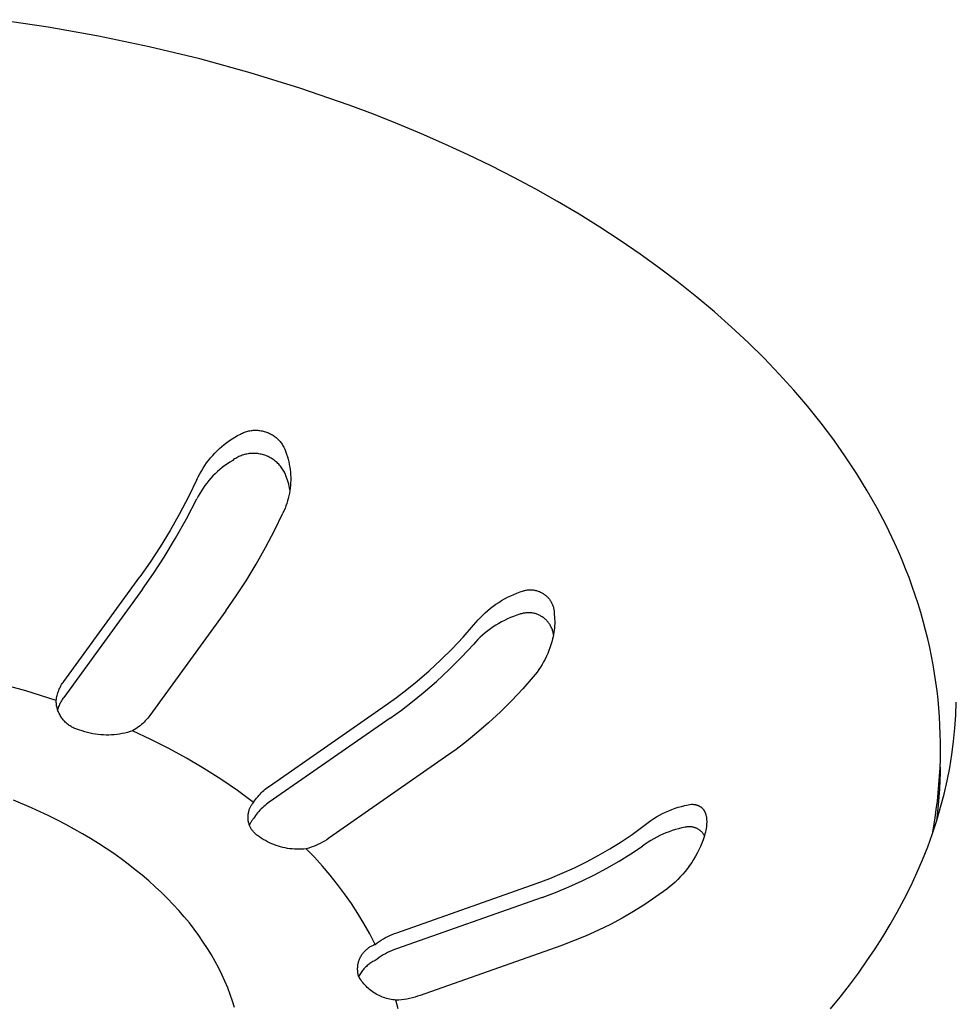
# Model space of a CAD drawing. Units: millimetres. Extents: x -377 to 385, y -328 to 384.
# Drawn here: x -322 to -296, y -258 to -231 of the extents above; entities that cross this region are included whole.
import ezdxf

# ---------------------------------------------------------------- set-up
doc = ezdxf.new("R2010")
doc.units = ezdxf.units.MM
doc.header["$MEASUREMENT"] = 0
doc.layers.add('Make2D$visible$lines', color=7, linetype='Continuous', true_color=0x000000)

msp = doc.modelspace()

# ---------------------------------------------------------------- linework, layer by layer
at = {"layer": 'Make2D$visible$lines', "color": 7, "true_color": 0xffffff}
for p, q in [((-321.547, -231.047), (-322.939, -230.839)), ((-320.149, -231.297), (-321.547, -231.047)), ((-318.748, -231.589), (-320.149, -231.297)), ((-317.348, -231.926), (-318.748, -231.589)), ((-315.956, -232.306), (-317.348, -231.926)), ((-314.576, -232.732), (-315.956, -232.306)), ((-313.213, -233.203), (-314.576, -232.732)), ((-312.54, -233.456), (-313.213, -233.203)), ((-311.873, -233.719), (-312.54, -233.456)), ((-311.214, -233.994), (-311.873, -233.719)), ((-310.562, -234.28), (-311.214, -233.994)), ((-309.918, -234.577), (-310.562, -234.28)), ((-309.284, -234.885), (-309.918, -234.577)), ((-308.66, -235.203), (-309.284, -234.885)), ((-308.046, -235.532), (-308.66, -235.203)), ((-307.444, -235.872), (-308.046, -235.532)), ((-306.853, -236.221), (-307.444, -235.872)), ((-306.275, -236.58), (-306.853, -236.221)), ((-305.71, -236.949), (-306.275, -236.58)), ((-305.159, -237.328), (-305.71, -236.949)), ((-304.622, -237.715), (-305.159, -237.328)), ((-304.1, -238.111), (-304.622, -237.715)), ((-303.594, -238.515), (-304.1, -238.111)), ((-303.103, -238.927), (-303.594, -238.515)), ((-302.629, -239.347), (-303.103, -238.927)), ((-302.172, -239.775), (-302.629, -239.347)), ((-301.732, -240.209), (-302.172, -239.775)), ((-301.31, -240.649), (-301.732, -240.209)), ((-300.906, -241.096), (-301.31, -240.649)), ((-300.52, -241.548), (-300.906, -241.096)), ((-300.153, -242.006), (-300.52, -241.548)), ((-316.137, -242.268), (-316.108, -242.256)), ((-316.108, -242.256), (-316.079, -242.246)), ((-316.079, -242.246), (-316.049, -242.237)), ((-316.049, -242.237), (-316.02, -242.229)), ((-316.02, -242.229), (-315.99, -242.222)), ((-315.99, -242.222), (-315.959, -242.216)), ((-315.959, -242.216), (-315.929, -242.211)), ((-315.929, -242.211), (-315.898, -242.207)), ((-315.898, -242.207), (-315.868, -242.204)), ((-315.868, -242.204), (-315.837, -242.202)), ((-315.837, -242.202), (-315.806, -242.202)), ((-315.806, -242.202), (-315.775, -242.202)), ((-315.775, -242.202), (-315.745, -242.204)), ((-315.745, -242.204), (-315.714, -242.206)), ((-315.714, -242.206), (-315.683, -242.21)), ((-315.683, -242.21), (-315.653, -242.214)), ((-315.653, -242.214), (-315.622, -242.22)), ((-315.622, -242.22), (-315.592, -242.227)), ((-315.592, -242.227), (-315.562, -242.235)), ((-315.562, -242.235), (-315.533, -242.243)), ((-315.533, -242.243), (-315.504, -242.253)), ((-315.504, -242.253), (-315.475, -242.264)), ((-299.805, -242.468), (-300.153, -242.006)), ((-316.597, -242.541), (-316.525, -242.489)), ((-316.525, -242.489), (-316.451, -242.44)), ((-316.451, -242.44), (-316.376, -242.393)), ((-316.376, -242.393), (-316.299, -242.349)), ((-316.299, -242.349), (-316.22, -242.307)), ((-316.22, -242.307), (-316.193, -242.293)), ((-316.193, -242.293), (-316.165, -242.28)), ((-316.165, -242.28), (-316.137, -242.268)), ((-315.475, -242.264), (-315.446, -242.276)), ((-315.446, -242.276), (-315.418, -242.289)), ((-315.418, -242.289), (-315.391, -242.303)), ((-315.391, -242.303), (-315.364, -242.318)), ((-315.364, -242.318), (-315.337, -242.333)), ((-315.337, -242.333), (-315.311, -242.35)), ((-315.311, -242.35), (-315.286, -242.367)), ((-315.286, -242.367), (-315.261, -242.386)), ((-315.261, -242.386), (-315.237, -242.405)), ((-315.237, -242.405), (-315.214, -242.425)), ((-315.214, -242.425), (-315.191, -242.446)), ((-315.191, -242.446), (-315.169, -242.468)), ((-315.169, -242.468), (-315.148, -242.49)), ((-315.148, -242.49), (-315.127, -242.513)), ((-315.127, -242.513), (-315.108, -242.537)), ((-299.476, -242.934), (-299.805, -242.468)), ((-316.93, -242.835), (-316.868, -242.772)), ((-316.868, -242.772), (-316.803, -242.711)), ((-316.803, -242.711), (-316.736, -242.652)), ((-316.736, -242.652), (-316.668, -242.595)), ((-316.668, -242.595), (-316.597, -242.541)), ((-315.108, -242.537), (-315.089, -242.562)), ((-315.089, -242.562), (-315.071, -242.587)), ((-315.071, -242.587), (-315.054, -242.612)), ((-315.054, -242.612), (-315.038, -242.639)), ((-315.038, -242.639), (-315.023, -242.666)), ((-315.023, -242.666), (-315.009, -242.693)), ((-315.009, -242.693), (-314.996, -242.721)), ((-314.996, -242.721), (-314.983, -242.749)), ((-314.983, -242.749), (-314.972, -242.778)), ((-314.972, -242.778), (-314.962, -242.807)), ((-317.158, -243.108), (-317.104, -243.037)), ((-317.104, -243.037), (-317.048, -242.967)), ((-317.048, -242.967), (-316.99, -242.9)), ((-316.99, -242.9), (-316.93, -242.835)), ((-316.437, -243.036), (-316.511, -243.081)), ((-316.41, -243.016), (-316.437, -243.036)), ((-316.382, -242.997), (-316.41, -243.016)), ((-316.354, -242.98), (-316.382, -242.997)), ((-316.325, -242.963), (-316.354, -242.98)), ((-316.296, -242.947), (-316.325, -242.963)), ((-316.266, -242.933), (-316.296, -242.947)), ((-316.235, -242.919), (-316.266, -242.933)), ((-316.204, -242.907), (-316.235, -242.919)), ((-316.173, -242.895), (-316.204, -242.907)), ((-316.141, -242.885), (-316.173, -242.895)), ((-316.109, -242.876), (-316.141, -242.885)), ((-316.077, -242.867), (-316.109, -242.876)), ((-316.044, -242.86), (-316.077, -242.867)), ((-316.011, -242.855), (-316.044, -242.86)), ((-315.978, -242.85), (-316.011, -242.855)), ((-315.945, -242.846), (-315.978, -242.85)), ((-315.911, -242.844), (-315.945, -242.846)), ((-315.878, -242.843), (-315.911, -242.844)), ((-315.845, -242.843), (-315.878, -242.843)), ((-315.811, -242.844), (-315.845, -242.843)), ((-315.778, -242.846), (-315.811, -242.844)), ((-315.745, -242.849), (-315.778, -242.846)), ((-315.712, -242.854), (-315.745, -242.849)), ((-315.679, -242.86), (-315.712, -242.854)), ((-315.646, -242.867), (-315.679, -242.86)), ((-315.614, -242.875), (-315.646, -242.867)), ((-315.581, -242.884), (-315.614, -242.875)), ((-315.55, -242.894), (-315.581, -242.884)), ((-315.518, -242.905), (-315.55, -242.894)), ((-315.487, -242.918), (-315.518, -242.905)), ((-315.457, -242.931), (-315.487, -242.918)), ((-315.427, -242.946), (-315.457, -242.931)), ((-315.397, -242.961), (-315.427, -242.946)), ((-315.368, -242.978), (-315.397, -242.961)), ((-315.34, -242.995), (-315.368, -242.978)), ((-315.312, -243.014), (-315.34, -242.995)), ((-315.285, -243.033), (-315.312, -243.014)), ((-315.258, -243.054), (-315.285, -243.033)), ((-315.233, -243.075), (-315.258, -243.054)), ((-314.962, -242.807), (-314.953, -242.836)), ((-314.953, -242.836), (-314.944, -242.866)), ((-314.944, -242.866), (-314.922, -242.936)), ((-314.922, -242.936), (-314.903, -243.006)), ((-314.903, -243.006), (-314.885, -243.077)), ((-299.167, -243.404), (-299.476, -242.934)), ((-317.347, -243.408), (-317.303, -243.331)), ((-317.303, -243.331), (-317.257, -243.255)), ((-317.257, -243.255), (-317.209, -243.18)), ((-317.209, -243.18), (-317.158, -243.108)), ((-316.857, -243.344), (-316.92, -243.404)), ((-316.791, -243.287), (-316.857, -243.344)), ((-316.724, -243.232), (-316.791, -243.287)), ((-316.655, -243.179), (-316.724, -243.232)), ((-316.584, -243.129), (-316.655, -243.179)), ((-316.511, -243.081), (-316.584, -243.129)), ((-315.208, -243.097), (-315.233, -243.075)), ((-315.184, -243.12), (-315.208, -243.097)), ((-315.16, -243.144), (-315.184, -243.12)), ((-315.138, -243.169), (-315.16, -243.144)), ((-315.116, -243.195), (-315.138, -243.169)), ((-315.096, -243.221), (-315.116, -243.195)), ((-315.076, -243.248), (-315.096, -243.221)), ((-315.057, -243.275), (-315.076, -243.248)), ((-315.039, -243.303), (-315.057, -243.275)), ((-315.022, -243.332), (-315.039, -243.303)), ((-315.006, -243.362), (-315.022, -243.332)), ((-314.885, -243.077), (-314.87, -243.148)), ((-314.87, -243.148), (-314.858, -243.22)), ((-314.858, -243.22), (-314.848, -243.292)), ((-314.848, -243.292), (-314.84, -243.365)), ((-317.426, -243.567), (-317.66, -244.045)), ((-317.426, -243.567), (-317.388, -243.487)), ((-317.388, -243.487), (-317.347, -243.408)), ((-317.098, -243.594), (-317.153, -243.662)), ((-317.041, -243.529), (-317.098, -243.594)), ((-316.982, -243.465), (-317.041, -243.529)), ((-316.92, -243.404), (-316.982, -243.465)), ((-314.991, -243.392), (-315.006, -243.362)), ((-314.978, -243.422), (-314.991, -243.392)), ((-314.965, -243.453), (-314.978, -243.422)), ((-314.953, -243.484), (-314.965, -243.453)), ((-314.934, -243.535), (-314.953, -243.484)), ((-314.916, -243.587), (-314.934, -243.535)), ((-314.9, -243.64), (-314.916, -243.587)), ((-314.84, -243.365), (-314.835, -243.438)), ((-314.835, -243.438), (-314.832, -243.51)), ((-314.832, -243.583), (-314.834, -243.656)), ((-314.832, -243.51), (-314.832, -243.583)), ((-298.877, -243.878), (-299.167, -243.404)), ((-317.303, -243.875), (-317.348, -243.95)), ((-317.255, -243.803), (-317.303, -243.875)), ((-317.205, -243.731), (-317.255, -243.803)), ((-317.153, -243.662), (-317.205, -243.731)), ((-314.885, -243.693), (-314.9, -243.64)), ((-314.873, -243.746), (-314.885, -243.693)), ((-314.862, -243.8), (-314.873, -243.746)), ((-314.855, -243.874), (-314.867, -243.946)), ((-314.854, -243.855), (-314.862, -243.8)), ((-314.846, -243.802), (-314.855, -243.874)), ((-314.838, -243.729), (-314.846, -243.802)), ((-314.834, -243.656), (-314.838, -243.729)), ((-298.606, -244.354), (-298.877, -243.878)), ((-317.66, -244.045), (-317.908, -244.515)), ((-317.714, -244.65), (-317.43, -244.103)), ((-317.39, -244.026), (-317.43, -244.103)), ((-317.348, -243.95), (-317.39, -244.026)), ((-314.917, -244.159), (-314.938, -244.229)), ((-314.898, -244.089), (-314.917, -244.159)), ((-314.881, -244.018), (-314.898, -244.089)), ((-314.867, -243.946), (-314.881, -244.018)), ((-315.017, -244.433), (-315.047, -244.499)), ((-314.988, -244.366), (-315.017, -244.433)), ((-314.962, -244.298), (-314.988, -244.366)), ((-314.938, -244.229), (-314.962, -244.298)), ((-298.356, -244.833), (-298.606, -244.354)), ((-317.908, -244.515), (-318.17, -244.978)), ((-318.015, -245.188), (-317.714, -244.65)), ((-315.281, -244.977), (-315.047, -244.499)), ((-318.17, -244.978), (-318.445, -245.433)), ((-315.529, -245.448), (-315.281, -244.977)), ((-298.124, -245.314), (-298.356, -244.833)), ((-318.334, -245.716), (-318.015, -245.188)), ((-318.445, -245.433), (-318.718, -245.851)), ((-315.791, -245.912), (-315.529, -245.448)), ((-298.016, -245.555), (-298.124, -245.314)), ((-318.624, -246.162), (-318.334, -245.716)), ((-297.913, -245.797), (-298.016, -245.555)), ((-297.815, -246.038), (-297.913, -245.797)), ((-318.718, -245.851), (-319.004, -246.259)), ((-316.066, -246.367), (-315.791, -245.912)), ((-297.721, -246.28), (-297.815, -246.038)), ((-321.109, -249.153), (-319.004, -246.259)), ((-318.929, -246.597), (-318.624, -246.162)), ((-297.632, -246.522), (-297.721, -246.28)), ((-318.929, -246.597), (-321.111, -249.598)), ((-316.338, -246.786), (-316.066, -246.367)), ((-297.549, -246.764), (-297.632, -246.522)), ((-316.624, -247.196), (-316.338, -246.786)), ((-308.994, -246.915), (-308.912, -246.868)), ((-308.912, -246.868), (-308.829, -246.824)), ((-308.829, -246.824), (-308.744, -246.783)), ((-308.744, -246.783), (-308.658, -246.744)), ((-308.658, -246.744), (-308.57, -246.709)), ((-308.57, -246.709), (-308.482, -246.676)), ((-308.482, -246.676), (-308.393, -246.646)), ((-308.393, -246.646), (-308.371, -246.64)), ((-308.371, -246.64), (-308.348, -246.634)), ((-308.348, -246.634), (-308.326, -246.629)), ((-308.326, -246.629), (-308.303, -246.626)), ((-308.303, -246.626), (-308.28, -246.622)), ((-308.28, -246.622), (-308.258, -246.62)), ((-308.258, -246.62), (-308.235, -246.618)), ((-308.235, -246.618), (-308.212, -246.618)), ((-308.212, -246.618), (-308.189, -246.618)), ((-308.189, -246.618), (-308.166, -246.619)), ((-308.166, -246.619), (-308.143, -246.62)), ((-308.143, -246.62), (-308.12, -246.622)), ((-308.12, -246.622), (-308.098, -246.626)), ((-308.098, -246.626), (-308.075, -246.63)), ((-308.075, -246.63), (-308.053, -246.634)), ((-308.053, -246.634), (-308.03, -246.64)), ((-308.03, -246.64), (-308.008, -246.646)), ((-308.008, -246.646), (-307.986, -246.653)), ((-307.986, -246.653), (-307.965, -246.661)), ((-307.965, -246.661), (-307.943, -246.669)), ((-307.943, -246.669), (-307.922, -246.679)), ((-307.922, -246.679), (-307.902, -246.689)), ((-307.902, -246.689), (-307.881, -246.699)), ((-307.881, -246.699), (-307.862, -246.711)), ((-307.862, -246.711), (-307.842, -246.723)), ((-307.842, -246.723), (-307.823, -246.735)), ((-307.823, -246.735), (-307.804, -246.749)), ((-307.804, -246.749), (-307.786, -246.763)), ((-307.786, -246.763), (-307.768, -246.777)), ((-307.768, -246.777), (-307.751, -246.793)), ((-307.751, -246.793), (-307.735, -246.808)), ((-307.735, -246.808), (-307.719, -246.825)), ((-307.719, -246.825), (-307.703, -246.842)), ((-307.703, -246.842), (-307.688, -246.859)), ((-307.688, -246.859), (-307.674, -246.877)), ((-307.674, -246.877), (-307.66, -246.896)), ((-297.47, -247.006), (-297.549, -246.764)), ((-309.377, -247.189), (-309.304, -247.129)), ((-309.304, -247.129), (-309.229, -247.072)), ((-309.229, -247.072), (-309.152, -247.017)), ((-309.152, -247.017), (-309.074, -246.965)), ((-309.074, -246.965), (-308.994, -246.915)), ((-307.66, -246.896), (-307.647, -246.914)), ((-307.647, -246.914), (-307.635, -246.934)), ((-307.635, -246.934), (-307.623, -246.953)), ((-307.623, -246.953), (-307.612, -246.974)), ((-307.612, -246.974), (-307.602, -246.994)), ((-307.602, -246.994), (-307.592, -247.015)), ((-307.592, -247.015), (-307.583, -247.036)), ((-307.583, -247.036), (-307.575, -247.058)), ((-307.575, -247.058), (-307.568, -247.079)), ((-307.568, -247.079), (-307.561, -247.101)), ((-307.561, -247.101), (-307.555, -247.123)), ((-307.555, -247.123), (-307.55, -247.146)), ((-307.55, -247.146), (-307.546, -247.168)), ((-297.396, -247.248), (-297.47, -247.006)), ((-316.624, -247.196), (-318.727, -250.094)), ((-309.648, -247.451), (-309.583, -247.382)), ((-309.583, -247.382), (-309.517, -247.316)), ((-309.517, -247.316), (-309.448, -247.251)), ((-309.448, -247.251), (-309.377, -247.189)), ((-308.833, -247.424), (-308.915, -247.463)), ((-308.749, -247.387), (-308.833, -247.424)), ((-308.664, -247.354), (-308.749, -247.387)), ((-308.577, -247.323), (-308.664, -247.354)), ((-308.49, -247.295), (-308.577, -247.323)), ((-308.468, -247.287), (-308.49, -247.295)), ((-308.444, -247.28), (-308.468, -247.287)), ((-308.421, -247.274), (-308.444, -247.28)), ((-308.398, -247.268), (-308.421, -247.274)), ((-308.374, -247.264), (-308.398, -247.268)), ((-308.35, -247.26), (-308.374, -247.264)), ((-308.327, -247.257), (-308.35, -247.26)), ((-308.303, -247.255), (-308.327, -247.257)), ((-308.279, -247.253), (-308.303, -247.255)), ((-308.254, -247.253), (-308.279, -247.253)), ((-308.23, -247.253), (-308.254, -247.253)), ((-308.206, -247.254), (-308.23, -247.253)), ((-308.182, -247.256), (-308.206, -247.254)), ((-308.158, -247.259), (-308.182, -247.256)), ((-308.135, -247.263), (-308.158, -247.259)), ((-308.111, -247.267), (-308.135, -247.263)), ((-308.087, -247.272), (-308.111, -247.267)), ((-308.064, -247.278), (-308.087, -247.272)), ((-308.041, -247.285), (-308.064, -247.278)), ((-308.018, -247.293), (-308.041, -247.285)), ((-307.996, -247.301), (-308.018, -247.293)), ((-307.973, -247.31), (-307.996, -247.301)), ((-307.951, -247.32), (-307.973, -247.31)), ((-307.93, -247.331), (-307.951, -247.32)), ((-307.909, -247.343), (-307.93, -247.331)), ((-307.888, -247.355), (-307.909, -247.343)), ((-307.868, -247.368), (-307.888, -247.355)), ((-307.848, -247.381), (-307.868, -247.368)), ((-307.828, -247.395), (-307.848, -247.381)), ((-307.809, -247.41), (-307.828, -247.395)), ((-307.791, -247.426), (-307.809, -247.41)), ((-307.773, -247.442), (-307.791, -247.426)), ((-307.546, -247.168), (-307.542, -247.191)), ((-307.542, -247.191), (-307.539, -247.214)), ((-307.539, -247.214), (-307.538, -247.237)), ((-307.538, -247.237), (-307.536, -247.259)), ((-307.536, -247.259), (-307.536, -247.282)), ((-307.536, -247.282), (-307.536, -247.305)), ((-307.536, -247.305), (-307.53, -247.367)), ((-307.53, -247.367), (-307.527, -247.428)), ((-307.527, -247.428), (-307.525, -247.49)), ((-297.327, -247.49), (-297.396, -247.248)), ((-310.062, -247.927), (-309.77, -247.595)), ((-309.77, -247.595), (-309.71, -247.522)), ((-309.71, -247.522), (-309.648, -247.451)), ((-309.306, -247.699), (-309.379, -247.754)), ((-309.231, -247.647), (-309.306, -247.699)), ((-309.155, -247.597), (-309.231, -247.647)), ((-309.076, -247.549), (-309.155, -247.597)), ((-308.996, -247.505), (-309.076, -247.549)), ((-308.915, -247.463), (-308.996, -247.505)), ((-307.756, -247.459), (-307.773, -247.442)), ((-307.739, -247.476), (-307.756, -247.459)), ((-307.723, -247.494), (-307.739, -247.476)), ((-307.708, -247.513), (-307.723, -247.494)), ((-307.693, -247.532), (-307.708, -247.513)), ((-307.679, -247.551), (-307.693, -247.532)), ((-307.665, -247.571), (-307.679, -247.551)), ((-307.653, -247.591), (-307.665, -247.571)), ((-307.641, -247.612), (-307.653, -247.591)), ((-307.629, -247.633), (-307.641, -247.612)), ((-307.619, -247.655), (-307.629, -247.633)), ((-307.609, -247.677), (-307.619, -247.655)), ((-307.6, -247.699), (-307.609, -247.677)), ((-307.591, -247.722), (-307.6, -247.699)), ((-307.532, -247.674), (-307.538, -247.736)), ((-307.527, -247.613), (-307.532, -247.674)), ((-307.525, -247.551), (-307.527, -247.613)), ((-307.525, -247.49), (-307.525, -247.551)), ((-297.262, -247.732), (-297.327, -247.49)), ((-310.365, -248.248), (-310.062, -247.927)), ((-309.587, -247.933), (-309.652, -247.997)), ((-309.52, -247.871), (-309.587, -247.933)), ((-309.451, -247.811), (-309.52, -247.871)), ((-309.379, -247.754), (-309.451, -247.811)), ((-307.584, -247.978), (-307.606, -248.06)), ((-307.584, -247.745), (-307.591, -247.722)), ((-307.577, -247.768), (-307.584, -247.745)), ((-307.569, -247.918), (-307.584, -247.978)), ((-307.571, -247.791), (-307.577, -247.768)), ((-307.566, -247.815), (-307.571, -247.791)), ((-307.557, -247.857), (-307.569, -247.918)), ((-307.562, -247.839), (-307.566, -247.815)), ((-307.558, -247.862), (-307.562, -247.839)), ((-307.546, -247.797), (-307.557, -247.857)), ((-307.538, -247.736), (-307.546, -247.797)), ((-297.203, -247.974), (-297.262, -247.732)), ((-297.148, -248.215), (-297.203, -247.974)), ((-310.678, -248.56), (-310.365, -248.248)), ((-310.106, -248.484), (-309.776, -248.132)), ((-309.715, -248.063), (-309.776, -248.132)), ((-309.652, -247.997), (-309.715, -248.063)), ((-307.657, -248.222), (-307.687, -248.302)), ((-307.63, -248.141), (-307.657, -248.222)), ((-307.606, -248.06), (-307.63, -248.141)), ((-297.098, -248.457), (-297.148, -248.215)), ((-310.447, -248.825), (-310.106, -248.484)), ((-307.754, -248.458), (-307.791, -248.534)), ((-307.719, -248.38), (-307.754, -248.458)), ((-307.687, -248.302), (-307.719, -248.38)), ((-297.052, -248.698), (-297.098, -248.457)), ((-311.002, -248.861), (-310.678, -248.56)), ((-307.918, -248.755), (-307.965, -248.826)), ((-307.873, -248.683), (-307.918, -248.755)), ((-307.831, -248.609), (-307.873, -248.683)), ((-307.791, -248.534), (-307.831, -248.609)), ((-297.012, -248.938), (-297.052, -248.698)), ((-311.336, -249.15), (-311.002, -248.861)), ((-310.8, -249.154), (-310.447, -248.825)), ((-308.12, -249.029), (-308.412, -249.361)), ((-308.066, -248.963), (-308.12, -249.029)), ((-308.014, -248.895), (-308.066, -248.963)), ((-307.965, -248.826), (-308.014, -248.895)), ((-296.976, -249.178), (-297.012, -248.938)), ((-322.162, -249.417), (-323.011, -249.18)), ((-321.237, -249.37), (-321.222, -249.337)), ((-321.222, -249.337), (-321.206, -249.305)), ((-321.206, -249.305), (-321.188, -249.273)), ((-321.188, -249.273), (-321.17, -249.242)), ((-321.17, -249.242), (-321.151, -249.212)), ((-321.151, -249.212), (-321.13, -249.182)), ((-321.13, -249.182), (-321.109, -249.153)), ((-311.615, -249.377), (-311.336, -249.15)), ((-311.164, -249.47), (-310.8, -249.154)), ((-296.944, -249.418), (-296.976, -249.178)), ((-321.321, -249.682), (-322.162, -249.417)), ((-321.316, -249.647), (-321.311, -249.611)), ((-321.311, -249.611), (-321.304, -249.575)), ((-321.304, -249.575), (-321.295, -249.54)), ((-321.295, -249.54), (-321.286, -249.506)), ((-321.286, -249.506), (-321.276, -249.471)), ((-321.276, -249.471), (-321.264, -249.437)), ((-321.264, -249.437), (-321.251, -249.403)), ((-321.251, -249.403), (-321.237, -249.37)), ((-321.111, -249.598), (-321.133, -249.627)), ((-312.193, -249.806), (-311.901, -249.596)), ((-311.901, -249.596), (-311.615, -249.377)), ((-311.462, -249.712), (-311.164, -249.47)), ((-308.412, -249.361), (-308.716, -249.684)), ((-296.917, -249.657), (-296.944, -249.418)), ((-321.321, -249.682), (-321.316, -249.647)), ((-321.32, -249.711), (-321.321, -249.682)), ((-321.319, -249.74), (-321.32, -249.711)), ((-321.316, -249.769), (-321.319, -249.74)), ((-321.313, -249.798), (-321.316, -249.769)), ((-321.308, -249.826), (-321.313, -249.798)), ((-321.302, -249.854), (-321.308, -249.826)), ((-321.296, -249.883), (-321.302, -249.854)), ((-321.288, -249.911), (-321.296, -249.883)), ((-321.267, -249.885), (-321.279, -249.919)), ((-321.254, -249.851), (-321.267, -249.885)), ((-321.24, -249.817), (-321.254, -249.851)), ((-321.225, -249.784), (-321.24, -249.817)), ((-321.208, -249.752), (-321.225, -249.784)), ((-321.191, -249.72), (-321.208, -249.752)), ((-321.172, -249.688), (-321.191, -249.72)), ((-321.153, -249.657), (-321.172, -249.688)), ((-321.133, -249.627), (-321.153, -249.657)), ((-315.421, -252.052), (-312.193, -249.806)), ((-311.767, -249.945), (-311.462, -249.712)), ((-308.716, -249.684), (-309.03, -249.996)), ((-296.895, -249.896), (-296.917, -249.657)), ((-296.425, -250.087), (-296.412, -249.723)), ((-321.279, -249.919), (-321.29, -249.954)), ((-321.28, -249.938), (-321.288, -249.911)), ((-321.271, -249.966), (-321.28, -249.938)), ((-321.26, -249.993), (-321.271, -249.966)), ((-321.249, -250.019), (-321.26, -249.993)), ((-321.237, -250.045), (-321.249, -250.019)), ((-321.224, -250.071), (-321.237, -250.045)), ((-321.21, -250.097), (-321.224, -250.071)), ((-321.195, -250.121), (-321.21, -250.097)), ((-321.179, -250.146), (-321.195, -250.121)), ((-321.163, -250.169), (-321.179, -250.146)), ((-318.757, -250.134), (-318.788, -250.172)), ((-318.727, -250.094), (-318.757, -250.134)), ((-312.079, -250.169), (-311.767, -249.945)), ((-309.03, -249.996), (-309.354, -250.297)), ((-296.877, -250.133), (-296.895, -249.896)), ((-296.864, -250.371), (-296.877, -250.133)), ((-296.45, -250.451), (-296.425, -250.087)), ((-321.146, -250.193), (-321.163, -250.169)), ((-321.128, -250.215), (-321.146, -250.193)), ((-321.109, -250.237), (-321.128, -250.215)), ((-321.089, -250.258), (-321.109, -250.237)), ((-321.069, -250.279), (-321.089, -250.258)), ((-321.048, -250.299), (-321.069, -250.279)), ((-321.027, -250.318), (-321.048, -250.299)), ((-321.004, -250.337), (-321.027, -250.318)), ((-320.981, -250.354), (-321.004, -250.337)), ((-320.958, -250.371), (-320.981, -250.354)), ((-320.934, -250.387), (-320.958, -250.371)), ((-320.909, -250.402), (-320.934, -250.387)), ((-320.884, -250.417), (-320.909, -250.402)), ((-320.859, -250.43), (-320.884, -250.417)), ((-320.833, -250.443), (-320.859, -250.43)), ((-319.039, -250.411), (-319.079, -250.44)), ((-319, -250.38), (-319.039, -250.411)), ((-318.962, -250.349), (-319, -250.38)), ((-318.925, -250.316), (-318.962, -250.349)), ((-318.889, -250.282), (-318.925, -250.316)), ((-318.854, -250.246), (-318.889, -250.282)), ((-318.82, -250.21), (-318.854, -250.246)), ((-318.788, -250.172), (-318.82, -250.21)), ((-312.079, -250.169), (-315.425, -252.497)), ((-309.354, -250.297), (-309.688, -250.587)), ((-296.855, -250.607), (-296.864, -250.371)), ((-320.806, -250.455), (-320.833, -250.443)), ((-320.779, -250.465), (-320.806, -250.455)), ((-320.752, -250.475), (-320.779, -250.465)), ((-320.725, -250.484), (-320.752, -250.475)), ((-320.697, -250.492), (-320.725, -250.484)), ((-320.669, -250.499), (-320.697, -250.492)), ((-320.599, -250.524), (-320.669, -250.499)), ((-320.527, -250.547), (-320.599, -250.524)), ((-320.455, -250.567), (-320.527, -250.547)), ((-320.383, -250.585), (-320.455, -250.567)), ((-320.31, -250.6), (-320.383, -250.585)), ((-320.236, -250.612), (-320.31, -250.6)), ((-320.162, -250.622), (-320.236, -250.612)), ((-320.088, -250.63), (-320.162, -250.622)), ((-320.013, -250.635), (-320.088, -250.63)), ((-319.939, -250.637), (-320.013, -250.635)), ((-319.864, -250.637), (-319.939, -250.637)), ((-319.789, -250.634), (-319.864, -250.637)), ((-319.715, -250.628), (-319.789, -250.634)), ((-319.64, -250.62), (-319.715, -250.628)), ((-319.567, -250.61), (-319.64, -250.62)), ((-319.493, -250.597), (-319.567, -250.61)), ((-319.42, -250.581), (-319.493, -250.597)), ((-319.347, -250.563), (-319.42, -250.581)), ((-319.276, -250.542), (-319.347, -250.563)), ((-319.205, -250.519), (-319.276, -250.542)), ((-319.162, -250.494), (-319.205, -250.519)), ((-318.701, -250.757), (-319.205, -250.519)), ((-319.12, -250.468), (-319.162, -250.494)), ((-319.079, -250.44), (-319.12, -250.468)), ((-309.688, -250.587), (-309.968, -250.815)), ((-296.85, -250.843), (-296.855, -250.607)), ((-296.486, -250.816), (-296.45, -250.451)), ((-318.205, -251.01), (-318.701, -250.757)), ((-309.968, -250.815), (-310.254, -251.034)), ((-296.85, -251.078), (-296.85, -250.843)), ((-296.534, -251.18), (-296.486, -250.816)), ((-317.717, -251.278), (-318.205, -251.01)), ((-310.546, -251.245), (-313.778, -253.496)), ((-310.254, -251.034), (-310.546, -251.245)), ((-296.854, -251.312), (-296.85, -251.078)), ((-296.594, -251.545), (-296.534, -251.18)), ((-317.238, -251.562), (-317.717, -251.278)), ((-296.862, -251.546), (-296.854, -251.312)), ((-316.768, -251.861), (-317.238, -251.562)), ((-296.891, -252.01), (-296.875, -251.778)), ((-296.861, -251.681), (-296.877, -252.128)), ((-296.875, -251.778), (-296.862, -251.546)), ((-296.858, -251.53), (-296.861, -251.681)), ((-296.666, -251.909), (-296.594, -251.545)), ((-316.308, -252.174), (-316.768, -251.861)), ((-315.461, -252.079), (-315.421, -252.052)), ((-296.912, -252.24), (-296.891, -252.01)), ((-296.749, -252.274), (-296.666, -251.909)), ((-315.858, -252.502), (-316.308, -252.174)), ((-315.744, -252.345), (-315.713, -252.308)), ((-315.713, -252.308), (-315.68, -252.271)), ((-315.68, -252.271), (-315.646, -252.237)), ((-315.646, -252.237), (-315.611, -252.203)), ((-315.611, -252.203), (-315.575, -252.17)), ((-315.575, -252.17), (-315.538, -252.139)), ((-315.538, -252.139), (-315.5, -252.108)), ((-315.5, -252.108), (-315.461, -252.079)), ((-296.937, -252.47), (-296.912, -252.24)), ((-296.877, -252.128), (-296.91, -252.574)), ((-296.845, -252.638), (-296.749, -252.274)), ((-322.007, -252.65), (-322.503, -252.44)), ((-315.942, -252.624), (-315.932, -252.606)), ((-315.932, -252.606), (-315.921, -252.588)), ((-315.921, -252.588), (-315.909, -252.57)), ((-315.909, -252.57), (-315.897, -252.552)), ((-315.897, -252.552), (-315.885, -252.535)), ((-315.885, -252.535), (-315.872, -252.519)), ((-315.872, -252.519), (-315.858, -252.502)), ((-315.858, -252.502), (-315.832, -252.462)), ((-315.832, -252.462), (-315.804, -252.422)), ((-315.804, -252.422), (-315.775, -252.383)), ((-315.775, -252.383), (-315.744, -252.345)), ((-315.542, -252.584), (-315.579, -252.616)), ((-315.504, -252.554), (-315.542, -252.584)), ((-315.465, -252.525), (-315.504, -252.554)), ((-315.425, -252.497), (-315.465, -252.525)), ((-304.106, -252.636), (-304.016, -252.611)), ((-304.016, -252.611), (-303.924, -252.589)), ((-303.924, -252.589), (-303.833, -252.57)), ((-303.833, -252.57), (-303.74, -252.554)), ((-303.74, -252.554), (-303.721, -252.554)), ((-303.721, -252.554), (-303.702, -252.555)), ((-303.702, -252.555), (-303.684, -252.557)), ((-303.684, -252.557), (-303.666, -252.559)), ((-303.666, -252.559), (-303.649, -252.561)), ((-303.649, -252.561), (-303.632, -252.564)), ((-303.632, -252.564), (-303.624, -252.566)), ((-303.624, -252.566), (-303.616, -252.568)), ((-303.616, -252.568), (-303.608, -252.57)), ((-303.608, -252.57), (-303.6, -252.572)), ((-303.6, -252.572), (-303.592, -252.574)), ((-303.592, -252.574), (-303.584, -252.576)), ((-303.584, -252.576), (-303.577, -252.579)), ((-303.577, -252.579), (-303.569, -252.582)), ((-303.569, -252.582), (-303.562, -252.584)), ((-303.562, -252.584), (-303.554, -252.587)), ((-303.554, -252.587), (-303.547, -252.59)), ((-303.547, -252.59), (-303.54, -252.593)), ((-303.54, -252.593), (-303.533, -252.597)), ((-303.533, -252.597), (-303.527, -252.6)), ((-303.527, -252.6), (-303.52, -252.603)), ((-303.52, -252.603), (-303.513, -252.607)), ((-303.513, -252.607), (-303.507, -252.611)), ((-303.507, -252.611), (-303.5, -252.615)), ((-296.965, -252.698), (-296.937, -252.47)), ((-296.91, -252.574), (-296.957, -253.019)), ((-321.522, -252.876), (-322.007, -252.65)), ((-321.285, -252.994), (-321.522, -252.876)), ((-316.012, -252.888), (-316.011, -252.867)), ((-316.011, -252.867), (-316.009, -252.846)), ((-316.009, -252.846), (-316.006, -252.825)), ((-316.006, -252.825), (-316.003, -252.804)), ((-316.003, -252.804), (-315.999, -252.783)), ((-315.999, -252.783), (-315.994, -252.763)), ((-315.994, -252.763), (-315.989, -252.742)), ((-315.989, -252.742), (-315.983, -252.722)), ((-315.983, -252.722), (-315.976, -252.702)), ((-315.976, -252.702), (-315.968, -252.682)), ((-315.968, -252.682), (-315.96, -252.663)), ((-315.96, -252.663), (-315.951, -252.643)), ((-315.951, -252.643), (-315.942, -252.624)), ((-315.808, -252.867), (-315.835, -252.907)), ((-315.778, -252.828), (-315.808, -252.867)), ((-315.748, -252.79), (-315.778, -252.828)), ((-315.717, -252.753), (-315.748, -252.79)), ((-315.684, -252.717), (-315.717, -252.753)), ((-315.65, -252.682), (-315.684, -252.717)), ((-315.615, -252.648), (-315.65, -252.682)), ((-315.579, -252.616), (-315.615, -252.648)), ((-304.706, -252.899), (-304.624, -252.853)), ((-304.624, -252.853), (-304.541, -252.809)), ((-304.541, -252.809), (-304.456, -252.769)), ((-304.456, -252.769), (-304.371, -252.731)), ((-304.371, -252.731), (-304.283, -252.696)), ((-304.283, -252.696), (-304.195, -252.665)), ((-304.195, -252.665), (-304.106, -252.636)), ((-303.5, -252.615), (-303.494, -252.619)), ((-303.494, -252.619), (-303.488, -252.623)), ((-303.488, -252.623), (-303.482, -252.627)), ((-303.482, -252.627), (-303.476, -252.632)), ((-303.476, -252.632), (-303.47, -252.636)), ((-303.47, -252.636), (-303.465, -252.641)), ((-303.465, -252.641), (-303.459, -252.645)), ((-303.459, -252.645), (-303.454, -252.65)), ((-303.454, -252.65), (-303.448, -252.655)), ((-303.448, -252.655), (-303.443, -252.66)), ((-303.443, -252.66), (-303.438, -252.666)), ((-303.438, -252.666), (-303.433, -252.671)), ((-303.433, -252.671), (-303.428, -252.677)), ((-303.428, -252.677), (-303.423, -252.682)), ((-303.423, -252.682), (-303.418, -252.688)), ((-303.418, -252.688), (-303.414, -252.694)), ((-303.414, -252.694), (-303.409, -252.7)), ((-303.409, -252.7), (-303.405, -252.706)), ((-303.405, -252.706), (-303.401, -252.712)), ((-303.401, -252.712), (-303.397, -252.718)), ((-303.397, -252.718), (-303.392, -252.725)), ((-303.392, -252.725), (-303.389, -252.731)), ((-303.389, -252.731), (-303.385, -252.738)), ((-303.385, -252.738), (-303.381, -252.745)), ((-303.381, -252.745), (-303.377, -252.752)), ((-303.377, -252.752), (-303.374, -252.759)), ((-303.374, -252.759), (-303.371, -252.766)), ((-303.371, -252.766), (-303.367, -252.773)), ((-303.367, -252.773), (-303.364, -252.78)), ((-303.364, -252.78), (-303.361, -252.788)), ((-303.361, -252.788), (-303.355, -252.803)), ((-303.355, -252.803), (-303.35, -252.819)), ((-303.35, -252.819), (-303.345, -252.835)), ((-303.345, -252.835), (-303.34, -252.852)), ((-303.34, -252.852), (-303.336, -252.869)), ((-303.336, -252.869), (-303.333, -252.886)), ((-296.998, -252.925), (-296.965, -252.698)), ((-296.952, -253.002), (-296.845, -252.638)), ((-321.051, -253.116), (-321.285, -252.994)), ((-320.82, -253.241), (-321.051, -253.116)), ((-316.012, -252.909), (-316.012, -252.888)), ((-316.012, -252.931), (-316.012, -252.909)), ((-316.011, -252.952), (-316.012, -252.931)), ((-316.009, -252.973), (-316.011, -252.952)), ((-316.007, -252.994), (-316.009, -252.973)), ((-316.004, -253.015), (-316.007, -252.994)), ((-316, -253.036), (-316.004, -253.015)), ((-315.995, -253.056), (-316, -253.036)), ((-315.99, -253.077), (-315.995, -253.056)), ((-315.984, -253.097), (-315.99, -253.077)), ((-315.977, -253.117), (-315.984, -253.097)), ((-315.97, -253.137), (-315.977, -253.117)), ((-315.962, -253.157), (-315.97, -253.137)), ((-315.96, -253.101), (-315.969, -253.122)), ((-315.95, -253.081), (-315.96, -253.101)), ((-315.939, -253.061), (-315.95, -253.081)), ((-315.928, -253.041), (-315.939, -253.061)), ((-315.916, -253.022), (-315.928, -253.041)), ((-315.903, -253.003), (-315.916, -253.022)), ((-315.89, -252.984), (-315.903, -253.003)), ((-315.876, -252.966), (-315.89, -252.984)), ((-315.862, -252.948), (-315.876, -252.966)), ((-315.835, -252.907), (-315.862, -252.948)), ((-305.086, -253.172), (-305.014, -253.112)), ((-305.014, -253.112), (-304.94, -253.055)), ((-304.94, -253.055), (-304.864, -253)), ((-304.864, -253), (-304.785, -252.948)), ((-304.785, -252.948), (-304.706, -252.899)), ((-303.333, -252.886), (-303.329, -252.904)), ((-303.329, -252.904), (-303.327, -252.923)), ((-303.326, -253.152), (-303.328, -253.175)), ((-303.327, -252.923), (-303.324, -252.942)), ((-303.324, -253.129), (-303.326, -253.152)), ((-303.324, -252.942), (-303.322, -252.961)), ((-303.322, -253.107), (-303.324, -253.129)), ((-303.322, -252.961), (-303.321, -252.98)), ((-303.321, -253.085), (-303.322, -253.107)), ((-303.321, -252.98), (-303.32, -253)), ((-303.32, -253.063), (-303.321, -253.085)), ((-303.32, -253), (-303.319, -253.021)), ((-303.319, -253.042), (-303.32, -253.063)), ((-303.319, -253.021), (-303.319, -253.042)), ((-297.075, -253.377), (-296.998, -252.925)), ((-297.071, -253.366), (-296.952, -253.002)), ((-320.593, -253.37), (-320.82, -253.241)), ((-320.371, -253.503), (-320.593, -253.37)), ((-315.953, -253.176), (-315.962, -253.157)), ((-315.944, -253.195), (-315.953, -253.176)), ((-315.934, -253.213), (-315.944, -253.195)), ((-315.923, -253.232), (-315.934, -253.213)), ((-315.912, -253.25), (-315.923, -253.232)), ((-315.9, -253.267), (-315.912, -253.25)), ((-315.887, -253.284), (-315.9, -253.267)), ((-315.874, -253.301), (-315.887, -253.284)), ((-315.861, -253.317), (-315.874, -253.301)), ((-315.846, -253.333), (-315.861, -253.317)), ((-315.832, -253.348), (-315.846, -253.333)), ((-315.816, -253.363), (-315.832, -253.348)), ((-315.801, -253.377), (-315.816, -253.363)), ((-315.785, -253.391), (-315.801, -253.377)), ((-315.768, -253.404), (-315.785, -253.391)), ((-315.751, -253.416), (-315.768, -253.404)), ((-315.698, -253.455), (-315.751, -253.416)), ((-305.69, -253.593), (-305.384, -253.388)), ((-305.384, -253.388), (-305.086, -253.172)), ((-304.619, -253.421), (-304.702, -253.463)), ((-304.534, -253.382), (-304.619, -253.421)), ((-304.449, -253.346), (-304.534, -253.382)), ((-304.362, -253.313), (-304.449, -253.346)), ((-304.274, -253.283), (-304.362, -253.313)), ((-304.185, -253.255), (-304.274, -253.283)), ((-304.096, -253.231), (-304.185, -253.255)), ((-304.005, -253.209), (-304.096, -253.231)), ((-303.914, -253.191), (-304.005, -253.209)), ((-303.898, -253.187), (-303.914, -253.191)), ((-303.883, -253.184), (-303.898, -253.187)), ((-303.867, -253.181), (-303.883, -253.184)), ((-303.851, -253.179), (-303.867, -253.181)), ((-303.835, -253.178), (-303.851, -253.179)), ((-303.819, -253.177), (-303.835, -253.178)), ((-303.803, -253.176), (-303.819, -253.177)), ((-303.787, -253.176), (-303.803, -253.176)), ((-303.771, -253.177), (-303.787, -253.176)), ((-303.755, -253.178), (-303.771, -253.177)), ((-303.739, -253.179), (-303.755, -253.178)), ((-303.723, -253.182), (-303.739, -253.179)), ((-303.707, -253.184), (-303.723, -253.182)), ((-303.691, -253.188), (-303.707, -253.184)), ((-303.676, -253.192), (-303.691, -253.188)), ((-303.66, -253.196), (-303.676, -253.192)), ((-303.645, -253.201), (-303.66, -253.196)), ((-303.63, -253.206), (-303.645, -253.201)), ((-303.615, -253.212), (-303.63, -253.206)), ((-303.6, -253.219), (-303.615, -253.212)), ((-303.585, -253.226), (-303.6, -253.219)), ((-303.571, -253.233), (-303.585, -253.226)), ((-303.557, -253.241), (-303.571, -253.233)), ((-303.543, -253.249), (-303.557, -253.241)), ((-303.53, -253.258), (-303.543, -253.249)), ((-303.517, -253.267), (-303.53, -253.258)), ((-303.504, -253.277), (-303.517, -253.267)), ((-303.492, -253.287), (-303.504, -253.277)), ((-303.48, -253.298), (-303.492, -253.287)), ((-303.468, -253.309), (-303.48, -253.298)), ((-303.456, -253.32), (-303.468, -253.309)), ((-303.446, -253.332), (-303.456, -253.32)), ((-303.435, -253.344), (-303.446, -253.332)), ((-303.425, -253.357), (-303.435, -253.344)), ((-303.415, -253.369), (-303.425, -253.357)), ((-303.406, -253.382), (-303.415, -253.369)), ((-303.397, -253.396), (-303.406, -253.382)), ((-303.381, -253.425), (-303.398, -253.479)), ((-303.389, -253.41), (-303.397, -253.396)), ((-303.381, -253.424), (-303.389, -253.41)), ((-303.367, -253.372), (-303.381, -253.425)), ((-303.354, -253.321), (-303.367, -253.372)), ((-303.344, -253.271), (-303.354, -253.321)), ((-303.335, -253.222), (-303.344, -253.271)), ((-303.328, -253.175), (-303.335, -253.222)), ((-297.203, -253.729), (-297.071, -253.366)), ((-320.153, -253.638), (-320.371, -253.503)), ((-319.939, -253.777), (-320.153, -253.638)), ((-315.644, -253.492), (-315.698, -253.455)), ((-315.589, -253.526), (-315.644, -253.492)), ((-315.533, -253.559), (-315.589, -253.526)), ((-315.475, -253.59), (-315.533, -253.559)), ((-315.416, -253.619), (-315.475, -253.59)), ((-315.357, -253.646), (-315.416, -253.619)), ((-315.297, -253.671), (-315.357, -253.646)), ((-315.235, -253.693), (-315.297, -253.671)), ((-315.173, -253.714), (-315.235, -253.693)), ((-314.139, -253.696), (-314.203, -253.722)), ((-314.076, -253.668), (-314.139, -253.696)), ((-314.014, -253.638), (-314.076, -253.668)), ((-313.953, -253.605), (-314.014, -253.638)), ((-313.893, -253.571), (-313.953, -253.605)), ((-313.835, -253.534), (-313.893, -253.571)), ((-313.778, -253.496), (-313.835, -253.534)), ((-306.002, -253.788), (-305.69, -253.593)), ((-305.019, -253.656), (-305.094, -253.711)), ((-304.942, -253.604), (-305.019, -253.656)), ((-304.864, -253.554), (-304.942, -253.604)), ((-304.783, -253.507), (-304.864, -253.554)), ((-304.702, -253.463), (-304.783, -253.507)), ((-303.452, -253.629), (-303.492, -253.722)), ((-303.416, -253.534), (-303.452, -253.629)), ((-303.398, -253.479), (-303.416, -253.534)), ((-319.729, -253.92), (-319.939, -253.777)), ((-319.525, -254.065), (-319.729, -253.92)), ((-315.111, -253.732), (-315.173, -253.714)), ((-315.047, -253.748), (-315.111, -253.732)), ((-314.984, -253.762), (-315.047, -253.748)), ((-314.919, -253.774), (-314.984, -253.762)), ((-314.855, -253.783), (-314.919, -253.774)), ((-314.79, -253.79), (-314.855, -253.783)), ((-314.725, -253.795), (-314.79, -253.79)), ((-314.66, -253.798), (-314.725, -253.795)), ((-314.594, -253.798), (-314.66, -253.798)), ((-314.529, -253.797), (-314.594, -253.798)), ((-314.464, -253.792), (-314.529, -253.797)), ((-314.399, -253.786), (-314.464, -253.792)), ((-314.333, -253.767), (-314.399, -253.786)), ((-314.172, -254.022), (-314.399, -253.786)), ((-314.267, -253.745), (-314.333, -253.767)), ((-314.203, -253.722), (-314.267, -253.745)), ((-306.645, -254.146), (-306.32, -253.973)), ((-306.32, -253.973), (-306.002, -253.788)), ((-305.745, -254.131), (-305.416, -253.926)), ((-305.416, -253.926), (-305.094, -253.711)), ((-303.58, -253.904), (-303.629, -253.993)), ((-303.535, -253.814), (-303.58, -253.904)), ((-303.492, -253.722), (-303.535, -253.814)), ((-297.347, -254.092), (-297.203, -253.729)), ((-319.325, -254.214), (-319.525, -254.065)), ((-319.131, -254.365), (-319.325, -254.214)), ((-313.952, -254.264), (-314.172, -254.022)), ((-306.975, -254.309), (-306.645, -254.146)), ((-306.08, -254.324), (-305.745, -254.131)), ((-303.735, -254.166), (-303.793, -254.249)), ((-303.681, -254.08), (-303.735, -254.166)), ((-303.629, -253.993), (-303.681, -254.08)), ((-297.503, -254.455), (-297.347, -254.092)), ((-318.942, -254.519), (-319.131, -254.365)), ((-313.74, -254.514), (-313.952, -254.264)), ((-313.536, -254.77), (-313.74, -254.514)), ((-307.66, -254.604), (-307.315, -254.462)), ((-307.315, -254.462), (-306.975, -254.309)), ((-306.769, -254.677), (-306.422, -254.506)), ((-306.422, -254.506), (-306.08, -254.324)), ((-303.981, -254.488), (-304.049, -254.563)), ((-303.916, -254.411), (-303.981, -254.488)), ((-303.853, -254.331), (-303.916, -254.411)), ((-303.793, -254.249), (-303.853, -254.331)), ((-297.671, -254.817), (-297.503, -254.455)), ((-318.758, -254.676), (-318.942, -254.519)), ((-318.58, -254.835), (-318.758, -254.676)), ((-313.341, -255.032), (-313.536, -254.77)), ((-311.894, -256.107), (-308.009, -254.734)), ((-308.009, -254.734), (-307.66, -254.604)), ((-307.131, -254.84), (-306.769, -254.677)), ((-304.267, -254.775), (-304.345, -254.84)), ((-304.192, -254.707), (-304.267, -254.775)), ((-304.119, -254.636), (-304.192, -254.707)), ((-304.049, -254.563), (-304.119, -254.636)), ((-318.408, -254.997), (-318.58, -254.835)), ((-318.241, -255.162), (-318.408, -254.997)), ((-313.153, -255.301), (-313.341, -255.032)), ((-307.871, -255.13), (-307.499, -254.991)), ((-307.499, -254.991), (-307.131, -254.84)), ((-304.424, -254.903), (-304.723, -255.119)), ((-304.345, -254.84), (-304.424, -254.903)), ((-297.851, -255.178), (-297.671, -254.817)), ((-318.081, -255.328), (-318.241, -255.162)), ((-317.926, -255.497), (-318.081, -255.328)), ((-312.975, -255.575), (-313.153, -255.301)), ((-307.871, -255.13), (-311.899, -256.554)), ((-305.028, -255.325), (-305.341, -255.52)), ((-304.723, -255.119), (-305.028, -255.325)), ((-298.044, -255.539), (-297.851, -255.178)), ((-317.778, -255.667), (-317.926, -255.497)), ((-312.805, -255.855), (-312.975, -255.575)), ((-305.341, -255.52), (-305.66, -255.705)), ((-298.238, -255.879), (-298.044, -255.539)), ((-317.636, -255.839), (-317.778, -255.667)), ((-317.501, -256.013), (-317.636, -255.839)), ((-312.645, -256.141), (-312.805, -255.855)), ((-305.985, -255.878), (-306.316, -256.041)), ((-305.66, -255.705), (-305.985, -255.878)), ((-298.442, -256.218), (-298.238, -255.879)), ((-317.371, -256.189), (-317.501, -256.013)), ((-312.493, -256.431), (-312.645, -256.141)), ((-312.022, -256.156), (-311.958, -256.13)), ((-311.958, -256.13), (-311.894, -256.107)), ((-306.317, -256.042), (-306.658, -256.195)), ((-317.249, -256.366), (-317.371, -256.189)), ((-317.133, -256.544), (-317.249, -256.366)), ((-312.493, -256.431), (-312.439, -256.39)), ((-312.439, -256.39), (-312.383, -256.351)), ((-312.383, -256.351), (-312.325, -256.313)), ((-312.325, -256.313), (-312.267, -256.278)), ((-312.267, -256.278), (-312.207, -256.244)), ((-312.207, -256.244), (-312.146, -256.213)), ((-312.146, -256.213), (-312.084, -256.183)), ((-312.084, -256.183), (-312.022, -256.156)), ((-307.003, -256.337), (-307.353, -256.468)), ((-306.658, -256.195), (-307.003, -256.337)), ((-298.658, -256.555), (-298.442, -256.218)), ((-317.023, -256.724), (-317.133, -256.544)), ((-312.859, -256.713), (-312.845, -256.693)), ((-312.845, -256.693), (-312.83, -256.673)), ((-312.83, -256.673), (-312.815, -256.654)), ((-312.815, -256.654), (-312.798, -256.635)), ((-312.798, -256.635), (-312.782, -256.617)), ((-312.782, -256.617), (-312.764, -256.599)), ((-312.764, -256.599), (-312.747, -256.582)), ((-312.747, -256.582), (-312.728, -256.566)), ((-312.728, -256.566), (-312.709, -256.55)), ((-312.709, -256.55), (-312.689, -256.535)), ((-312.689, -256.535), (-312.669, -256.52)), ((-312.669, -256.52), (-312.649, -256.506)), ((-312.649, -256.506), (-312.628, -256.493)), ((-312.628, -256.493), (-312.606, -256.481)), ((-312.606, -256.481), (-312.584, -256.47)), ((-312.584, -256.47), (-312.562, -256.459)), ((-312.562, -256.459), (-312.54, -256.449)), ((-312.54, -256.449), (-312.517, -256.439)), ((-312.517, -256.439), (-312.493, -256.431)), ((-312.212, -256.691), (-312.271, -256.724)), ((-312.151, -256.659), (-312.212, -256.691)), ((-312.089, -256.63), (-312.151, -256.659)), ((-312.027, -256.602), (-312.089, -256.63)), ((-311.963, -256.577), (-312.027, -256.602)), ((-311.899, -256.554), (-311.963, -256.577)), ((-307.353, -256.468), (-311.246, -257.844)), ((-298.884, -256.891), (-298.658, -256.555)), ((-316.92, -256.904), (-317.023, -256.724)), ((-316.824, -257.085), (-316.92, -256.904)), ((-312.969, -256.987), (-312.964, -256.962)), ((-312.964, -256.962), (-312.958, -256.938)), ((-312.958, -256.938), (-312.952, -256.914)), ((-312.952, -256.914), (-312.945, -256.891)), ((-312.945, -256.891), (-312.937, -256.867)), ((-312.937, -256.867), (-312.928, -256.844)), ((-312.928, -256.844), (-312.918, -256.822)), ((-312.918, -256.822), (-312.908, -256.799)), ((-312.908, -256.799), (-312.897, -256.777)), ((-312.897, -256.777), (-312.885, -256.755)), ((-312.885, -256.755), (-312.872, -256.734)), ((-312.872, -256.734), (-312.859, -256.713)), ((-312.637, -256.958), (-312.663, -256.977)), ((-312.61, -256.94), (-312.637, -256.958)), ((-312.583, -256.923), (-312.61, -256.94)), ((-312.555, -256.907), (-312.583, -256.923)), ((-312.527, -256.892), (-312.555, -256.907)), ((-312.498, -256.878), (-312.527, -256.892)), ((-312.443, -256.837), (-312.498, -256.878)), ((-312.387, -256.797), (-312.443, -256.837)), ((-312.33, -256.76), (-312.387, -256.797)), ((-312.271, -256.724), (-312.33, -256.76)), ((-299.121, -257.226), (-298.884, -256.891)), ((-316.734, -257.267), (-316.824, -257.085)), ((-312.98, -257.11), (-312.979, -257.085)), ((-312.98, -257.134), (-312.98, -257.11)), ((-312.978, -257.159), (-312.98, -257.134)), ((-312.979, -257.085), (-312.978, -257.06)), ((-312.978, -257.06), (-312.976, -257.036)), ((-312.976, -257.184), (-312.978, -257.159)), ((-312.976, -257.036), (-312.973, -257.011)), ((-312.974, -257.208), (-312.976, -257.184)), ((-312.97, -257.233), (-312.974, -257.208)), ((-312.973, -257.011), (-312.969, -256.987)), ((-312.965, -257.257), (-312.97, -257.233)), ((-312.901, -257.237), (-312.918, -257.264)), ((-312.884, -257.21), (-312.901, -257.237)), ((-312.865, -257.183), (-312.884, -257.21)), ((-312.846, -257.157), (-312.865, -257.183)), ((-312.826, -257.132), (-312.846, -257.157)), ((-312.805, -257.108), (-312.826, -257.132)), ((-312.783, -257.084), (-312.805, -257.108)), ((-312.761, -257.061), (-312.783, -257.084)), ((-312.737, -257.039), (-312.761, -257.061)), ((-312.713, -257.018), (-312.737, -257.039)), ((-312.689, -256.997), (-312.713, -257.018)), ((-312.663, -256.977), (-312.689, -256.997)), ((-299.369, -257.558), (-299.121, -257.226)), ((-316.651, -257.45), (-316.734, -257.267)), ((-316.574, -257.633), (-316.651, -257.45)), ((-312.96, -257.281), (-312.965, -257.257)), ((-312.954, -257.305), (-312.96, -257.281)), ((-312.932, -257.344), (-312.954, -257.305)), ((-312.933, -257.293), (-312.948, -257.321)), ((-312.918, -257.264), (-312.933, -257.293)), ((-312.909, -257.382), (-312.932, -257.344)), ((-312.885, -257.419), (-312.909, -257.382)), ((-312.859, -257.455), (-312.885, -257.419)), ((-312.832, -257.49), (-312.859, -257.455)), ((-312.804, -257.525), (-312.832, -257.49)), ((-316.505, -257.816), (-316.574, -257.633)), ((-312.775, -257.558), (-312.804, -257.525)), ((-312.745, -257.59), (-312.775, -257.558)), ((-312.713, -257.621), (-312.745, -257.59)), ((-312.681, -257.652), (-312.713, -257.621)), ((-312.647, -257.681), (-312.681, -257.652)), ((-312.612, -257.708), (-312.647, -257.681)), ((-312.577, -257.735), (-312.612, -257.708)), ((-312.541, -257.76), (-312.577, -257.735)), ((-312.503, -257.784), (-312.541, -257.76)), ((-312.465, -257.807), (-312.503, -257.784)), ((-299.628, -257.889), (-299.369, -257.558)), ((-316.441, -257.999), (-316.505, -257.816)), ((-316.385, -258.182), (-316.441, -257.999)), ((-312.427, -257.829), (-312.465, -257.807)), ((-312.387, -257.849), (-312.427, -257.829)), ((-312.347, -257.867), (-312.387, -257.849)), ((-312.306, -257.885), (-312.347, -257.867)), ((-312.265, -257.9), (-312.306, -257.885)), ((-312.223, -257.915), (-312.265, -257.9)), ((-312.18, -257.928), (-312.223, -257.915)), ((-312.138, -257.939), (-312.18, -257.928)), ((-312.094, -257.949), (-312.138, -257.939)), ((-312.051, -257.958), (-312.094, -257.949)), ((-312.007, -257.965), (-312.051, -257.958)), ((-311.963, -257.97), (-312.007, -257.965)), ((-311.919, -257.974), (-311.963, -257.97)), ((-311.843, -257.971), (-311.919, -257.974)), ((-311.861, -258.213), (-311.919, -257.974)), ((-311.766, -257.964), (-311.843, -257.971)), ((-311.69, -257.955), (-311.766, -257.964)), ((-311.615, -257.943), (-311.69, -257.955)), ((-311.54, -257.928), (-311.615, -257.943)), ((-311.465, -257.911), (-311.54, -257.928)), ((-311.391, -257.891), (-311.465, -257.911)), ((-311.318, -257.869), (-311.391, -257.891)), ((-311.246, -257.844), (-311.318, -257.869)), ((-299.897, -258.218), (-299.628, -257.889))]:
    msp.add_line(p, q, dxfattribs=at)

doc.saveas('drawing.dxf')
